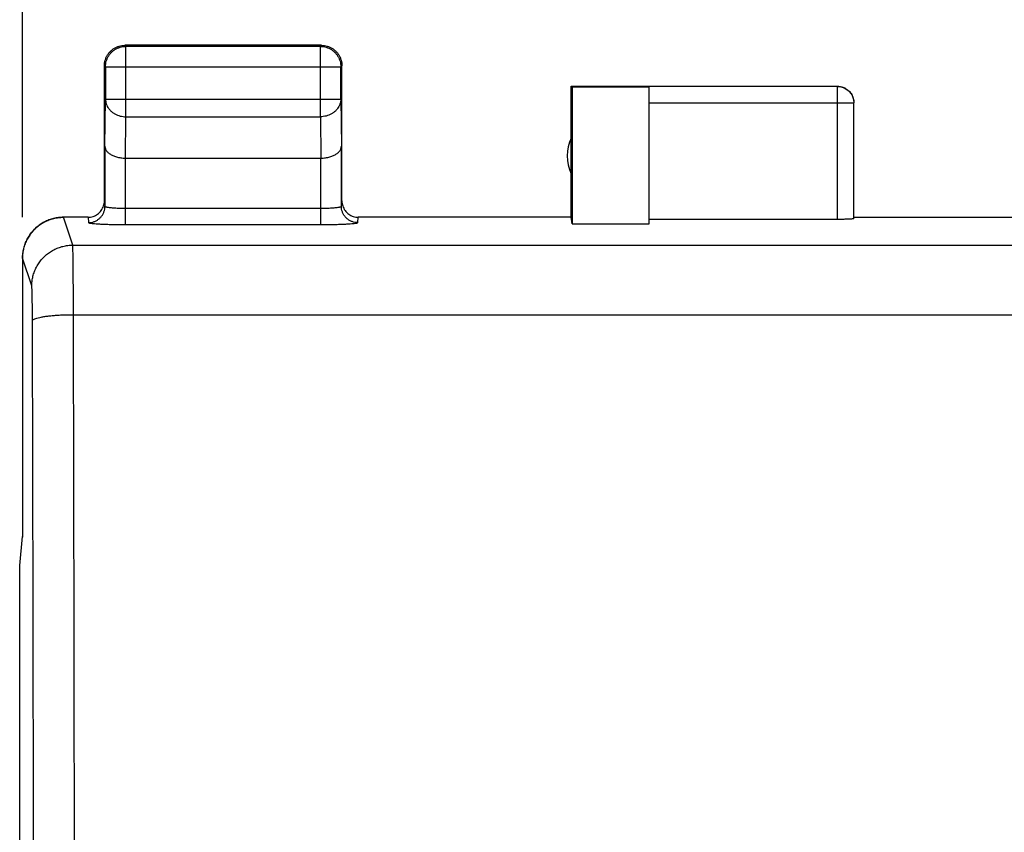
# Model space of a CAD drawing. Extents: x -58 to 46, y -24 to 47.
# Drawn here: x 12 to 24, y 15 to 25 of the extents above; entities that cross this region are included whole.
import ezdxf

# ---------------------------------------------------------------- set-up
doc = ezdxf.new("R2010")
doc.units = 0
doc.header["$LTSCALE"] = 16.335
doc.layers.get('0').update_dxf_attribs({"linetype": 'CONTINUOUS'})
doc.styles.get("Standard").update_dxf_attribs({"font": 'txt', "width": 0.8})
doc.dimstyles.new('DIMSTYLE_1', dxfattribs={"dimtxt": 3, "dimasz": 3, "dimexe": 0.18, "dimexo": 0.0625, "dimgap": 0.09, "dimtad": 1, "dimtxsty": 'STANDARD', "dimcen": 0.09, "dimazin": 3, "dimtfac": 1, "dimtofl": 0, "dimtmove": 0, "dimatfit": 3, "dimtolj": 1})

# ---------------------------------------------------------------- blocks, each defined once
blk = doc.blocks.new('*D2')
at = {"color": 7, "linetype": 'CONTINUOUS'}
for p, q in [((12.112, 22.622), (12.112, 34.222)), ((34.413, 22.622), (34.413, 34.222)), ((12.112, 32.722), (23.263, 32.722)), ((34.413, 32.722), (23.263, 32.722))]:
    blk.add_line(p, q, dxfattribs=at)
for points in [[(15.112, 33.672), (12.112, 32.722), (15.112, 31.772)], [(31.413, 31.772), (34.413, 32.722), (31.413, 33.672)]]:
    blk.add_solid(points, dxfattribs=at)
at = {"color": 7, "linetype": 'CONTINUOUS', "width": 0.714286}
blk.add_text('22,3', height=3, dxfattribs=at).set_placement((19.172, 33.472))

msp = doc.modelspace()

# ---------------------------------------------------------------- linework, layer by layer
at = {"color": 9, "linetype": 'CONTINUOUS'}
for p, q in [((13.376, 24.709), (13.363, 24.722)), ((13.376, 23.85), (13.376, 24.709)), ((15.75, 24.709), (13.376, 24.709)), ((15.75, 24.709), (15.763, 24.722)), ((15.75, 23.85), (15.75, 24.709)), ((13.126, 24.459), (13.113, 24.472)), ((13.126, 24.459), (13.126, 24.066)), ((13.126, 24.459), (16, 24.459)), ((16, 24.459), (16.013, 24.472)), ((16, 24.066), (16, 24.459)), ((22.063, 24.22), (19.763, 24.22)), ((22.063, 22.595), (22.063, 24.222)), ((13.12, 23.489), (13.126, 24.066)), ((13.126, 24.066), (16, 24.066)), ((16, 24.066), (16.006, 23.489)), ((19.763, 24.02), (22.263, 24.02)), ((13.371, 23.344), (13.376, 23.85)), ((13.376, 23.85), (15.75, 23.85)), ((15.75, 23.85), (15.755, 23.344)), ((13.12, 23.489), (13.12, 22.756)), ((16.006, 22.756), (16.006, 23.489)), ((13.37, 22.533), (13.37, 23.344)), ((15.756, 22.533), (15.756, 23.344)), ((13.113, 22.822), (13.12, 22.756)), ((13.37, 22.733), (15.756, 22.733)), ((16.006, 22.756), (16.013, 22.822)), ((12.727, 22.282), (12.613, 22.622)), ((12.913, 22.622), (12.92, 22.557)), ((16.206, 22.557), (16.213, 22.622)), ((13.37, 22.533), (15.756, 22.533)), ((12.727, 22.282), (33.799, 22.282)), ((12.227, 21.783), (12.114, 22.121)), ((12.735, 21.432), (33.791, 21.432))]:
    msp.add_line(p, q, dxfattribs=at)
at = {"color": 7, "linetype": 'CONTINUOUS'}
for p, q in [((15.763, 24.722), (13.363, 24.722)), ((13.113, 22.822), (13.113, 24.472)), ((16.013, 22.822), (16.013, 24.472)), ((18.813, 22.622), (18.813, 24.222)), ((18.813, 24.222), (18.822, 24.213)), ((18.813, 24.222), (22.063, 24.222)), ((18.822, 24.213), (18.822, 22.543)), ((18.822, 24.213), (19.763, 24.213)), ((19.763, 22.543), (19.763, 24.22)), ((22.263, 22.606), (22.263, 24.022)), ((13.37, 23.344), (15.756, 23.344)), ((12.913, 22.622), (12.612, 22.622)), ((18.813, 22.622), (16.213, 22.622)), ((18.822, 22.543), (18.813, 22.622)), ((22.263, 22.622), (24.263, 22.622)), ((18.822, 22.543), (19.763, 22.543)), ((22.063, 22.595), (19.763, 22.595)), ((12.112, 22.122), (12.112, 18.722)), ((12.114, 22.121), (12.114, 18.722)), ((12.079, 18.369), (12.114, 18.722)), ((12.112, 18.722), (12.113, 18.713)), ((12.114, 18.722), (12.112, 18.722)), ((12.079, -17.926), (12.079, 18.369))]:
    msp.add_line(p, q, dxfattribs=at)
msp.add_arc((19.263, 23.372), 0.5, 154.1581, 205.8419, dxfattribs=at)
for points, knots in [([(13.113, 24.472), (13.113, 24.484), (13.115, 24.507), (13.122, 24.542), (13.135, 24.576), (13.152, 24.607), (13.173, 24.636), (13.199, 24.661), (13.227, 24.683), (13.259, 24.7), (13.292, 24.712), (13.327, 24.72), (13.351, 24.722), (13.363, 24.722)], [0, 0, 0, 0, 0.090909, 0.181818, 0.272727, 0.363636, 0.454545, 0.545455, 0.636364, 0.727273, 0.818182, 0.909091, 1, 1, 1, 1]), ([(15.763, 24.722), (15.775, 24.722), (15.799, 24.72), (15.834, 24.712), (15.867, 24.7), (15.899, 24.683), (15.927, 24.661), (15.953, 24.636), (15.974, 24.607), (15.991, 24.576), (16.004, 24.542), (16.011, 24.507), (16.013, 24.484), (16.013, 24.472)], [0, 0, 0, 0, 0.090909, 0.181818, 0.272727, 0.363636, 0.454545, 0.545455, 0.636364, 0.727273, 0.818182, 0.909091, 1, 1, 1, 1]), ([(22.063, 24.222), (22.072, 24.222), (22.089, 24.221), (22.115, 24.215), (22.14, 24.207), (22.163, 24.195), (22.185, 24.181), (22.205, 24.163), (22.222, 24.144), (22.237, 24.122), (22.248, 24.098), (22.257, 24.074), (22.261, 24.051), (22.262, 24.036), (22.263, 24.03)], [0, 0, 0, 0, 0.085715, 0.171431, 0.257146, 0.342861, 0.428576, 0.514291, 0.600006, 0.685722, 0.771437, 0.857152, 0.942867, 1, 1, 1, 1]), ([(13.12, 23.489), (13.12, 23.484), (13.121, 23.475), (13.125, 23.461), (13.131, 23.447), (13.139, 23.433), (13.15, 23.42), (13.163, 23.408), (13.179, 23.396), (13.197, 23.385), (13.216, 23.375), (13.238, 23.366), (13.262, 23.359), (13.287, 23.352), (13.314, 23.348), (13.342, 23.345), (13.361, 23.344), (13.371, 23.344)], [0, 0, 0, 0, 0.043881, 0.089103, 0.136453, 0.186636, 0.240242, 0.297723, 0.359395, 0.425436, 0.495896, 0.5707, 0.64965, 0.732428, 0.818601, 0.907623, 1, 1, 1, 1]), ([(15.756, 23.344), (15.765, 23.344), (15.784, 23.345), (15.812, 23.348), (15.839, 23.352), (15.864, 23.359), (15.888, 23.366), (15.909, 23.375), (15.929, 23.385), (15.947, 23.396), (15.962, 23.408), (15.976, 23.42), (15.986, 23.433), (15.995, 23.447), (16.001, 23.461), (16.005, 23.475), (16.006, 23.484), (16.006, 23.489)], [0, 0, 0, 0, 0.090538, 0.179909, 0.266325, 0.34926, 0.428302, 0.503156, 0.573647, 0.639717, 0.70143, 0.758973, 0.812667, 0.862969, 0.91047, 0.955882, 1, 1, 1, 1]), ([(12.913, 22.622), (12.923, 22.622), (12.944, 22.623), (12.975, 22.631), (13.004, 22.643), (13.031, 22.659), (13.055, 22.68), (13.075, 22.704), (13.092, 22.731), (13.104, 22.76), (13.111, 22.79), (13.113, 22.811), (13.113, 22.822)], [0, 0, 0, 0, 0.099309, 0.199466, 0.299304, 0.39877, 0.499535, 0.600336, 0.699894, 0.799973, 0.900427, 1, 1, 1, 1]), ([(16.013, 22.822), (16.013, 22.811), (16.015, 22.79), (16.022, 22.76), (16.034, 22.731), (16.05, 22.704), (16.071, 22.68), (16.095, 22.659), (16.122, 22.643), (16.151, 22.631), (16.182, 22.623), (16.202, 22.622), (16.213, 22.622)], [0, 0, 0, 0, 0.099573, 0.200027, 0.300106, 0.399664, 0.500465, 0.60123, 0.700696, 0.800534, 0.900691, 1, 1, 1, 1]), ([(12.613, 22.622), (12.593, 22.622), (12.552, 22.619), (12.493, 22.608), (12.435, 22.59), (12.38, 22.566), (12.328, 22.534), (12.28, 22.497), (12.237, 22.454), (12.2, 22.406), (12.169, 22.354), (12.144, 22.299), (12.126, 22.242), (12.115, 22.182), (12.112, 22.142), (12.112, 22.122)], [0, 0, 0, 0, 0.077228, 0.154283, 0.231138, 0.307811, 0.384959, 0.462012, 0.538623, 0.615668, 0.692816, 0.769493, 0.846335, 0.923374, 1, 1, 1, 1]), ([(12.114, 22.121), (12.114, 22.142), (12.116, 22.182), (12.127, 22.241), (12.145, 22.299), (12.17, 22.355), (12.201, 22.406), (12.239, 22.454), (12.281, 22.497), (12.329, 22.534), (12.381, 22.566), (12.436, 22.59), (12.494, 22.608), (12.553, 22.619), (12.593, 22.622), (12.613, 22.622)], [0, 0, 0, 0, 0.076856, 0.1541, 0.231118, 0.307945, 0.385216, 0.462352, 0.539029, 0.616127, 0.693304, 0.769994, 0.846864, 0.923936, 1, 1, 1, 1]), ([(22.263, 22.606), (22.263, 22.605), (22.258, 22.604), (22.252, 22.602), (22.239, 22.601), (22.223, 22.6), (22.203, 22.598), (22.179, 22.597), (22.153, 22.597), (22.124, 22.596), (22.094, 22.596), (22.073, 22.595), (22.063, 22.595)], [0, 0, 0, 0, 0.014744, 0.052119, 0.112448, 0.194435, 0.296139, 0.415064, 0.548303, 0.692589, 0.844395, 1, 1, 1, 1])]:
    msp.add_open_spline(points, degree=3, knots=knots, dxfattribs=at)
at = {"color": 9, "linetype": 'CONTINUOUS'}
for points, knots in [([(13.126, 24.459), (13.126, 24.47), (13.128, 24.494), (13.135, 24.529), (13.148, 24.563), (13.165, 24.594), (13.186, 24.623), (13.212, 24.648), (13.24, 24.67), (13.272, 24.687), (13.305, 24.699), (13.34, 24.707), (13.364, 24.709), (13.376, 24.709)], [0, 0, 0, 0, 0.090908, 0.181817, 0.272726, 0.363636, 0.454545, 0.545455, 0.636364, 0.727274, 0.818183, 0.909092, 1, 1, 1, 1]), ([(15.75, 24.709), (15.762, 24.709), (15.786, 24.707), (15.821, 24.699), (15.854, 24.687), (15.885, 24.67), (15.914, 24.648), (15.939, 24.623), (15.961, 24.594), (15.978, 24.563), (15.991, 24.529), (15.998, 24.494), (16, 24.47), (16, 24.459)], [0, 0, 0, 0, 0.090908, 0.181817, 0.272726, 0.363636, 0.454545, 0.545455, 0.636364, 0.727274, 0.818183, 0.909092, 1, 1, 1, 1]), ([(22.063, 24.22), (22.072, 24.22), (22.091, 24.219), (22.119, 24.212), (22.146, 24.202), (22.171, 24.189), (22.194, 24.172), (22.215, 24.151), (22.232, 24.128), (22.245, 24.103), (22.255, 24.076), (22.261, 24.049), (22.263, 24.031), (22.263, 24.022)], [0, 0, 0, 0, 0.091418, 0.182836, 0.274254, 0.365671, 0.457089, 0.548506, 0.639923, 0.731339, 0.822756, 0.914172, 1, 1, 1, 1]), ([(13.126, 24.066), (13.126, 24.056), (13.128, 24.035), (13.136, 24.005), (13.148, 23.976), (13.165, 23.948), (13.187, 23.924), (13.212, 23.902), (13.241, 23.883), (13.272, 23.868), (13.306, 23.858), (13.34, 23.851), (13.364, 23.85), (13.376, 23.85)], [0, 0, 0, 0, 0.084292, 0.169186, 0.255179, 0.342661, 0.431888, 0.522963, 0.615839, 0.71033, 0.806131, 0.902847, 1, 1, 1, 1]), ([(16, 24.066), (16, 24.056), (15.998, 24.035), (15.99, 24.005), (15.978, 23.976), (15.96, 23.948), (15.939, 23.924), (15.914, 23.902), (15.885, 23.883), (15.854, 23.868), (15.82, 23.858), (15.785, 23.851), (15.762, 23.85), (15.75, 23.85)], [0, 0, 0, 0, 0.08429, 0.169183, 0.255173, 0.342654, 0.431879, 0.522951, 0.615825, 0.710313, 0.806113, 0.902827, 1, 1, 1, 1]), ([(12.92, 22.557), (12.932, 22.557), (12.955, 22.559), (12.989, 22.568), (13.021, 22.582), (13.049, 22.603), (13.074, 22.627), (13.094, 22.656), (13.109, 22.688), (13.118, 22.721), (13.12, 22.745), (13.12, 22.756)], [0, 0, 0, 0, 0.111178, 0.222352, 0.333514, 0.444656, 0.555773, 0.666863, 0.777928, 0.888971, 1, 1, 1, 1]), ([(13.12, 22.756), (13.12, 22.755), (13.124, 22.752), (13.132, 22.749), (13.145, 22.746), (13.162, 22.743), (13.183, 22.741), (13.208, 22.738), (13.237, 22.736), (13.268, 22.735), (13.301, 22.734), (13.335, 22.733), (13.359, 22.733), (13.37, 22.733)], [0, 0, 0, 0, 0.016822, 0.049839, 0.101244, 0.170259, 0.255483, 0.355379, 0.468271, 0.592258, 0.724624, 0.861804, 1, 1, 1, 1]), ([(15.756, 22.733), (15.767, 22.733), (15.791, 22.733), (15.825, 22.734), (15.858, 22.735), (15.889, 22.736), (15.918, 22.738), (15.943, 22.741), (15.964, 22.743), (15.981, 22.746), (15.994, 22.749), (16.002, 22.752), (16.006, 22.755), (16.006, 22.756)], [0, 0, 0, 0, 0.138196, 0.275376, 0.407742, 0.531729, 0.644621, 0.744517, 0.829741, 0.898756, 0.950161, 0.983178, 1, 1, 1, 1]), ([(16.206, 22.557), (16.194, 22.557), (16.171, 22.559), (16.137, 22.568), (16.105, 22.582), (16.076, 22.603), (16.052, 22.627), (16.032, 22.656), (16.017, 22.688), (16.008, 22.721), (16.006, 22.745), (16.006, 22.756)], [0, 0, 0, 0, 0.111177, 0.222351, 0.333513, 0.444655, 0.555772, 0.666862, 0.777927, 0.888971, 1, 1, 1, 1]), ([(12.92, 22.557), (12.92, 22.555), (12.929, 22.552), (12.941, 22.549), (12.965, 22.546), (12.995, 22.544), (13.033, 22.541), (13.079, 22.539), (13.13, 22.537), (13.186, 22.535), (13.245, 22.534), (13.307, 22.533), (13.349, 22.533), (13.37, 22.533)], [0, 0, 0, 0, 0.012938, 0.044422, 0.095213, 0.164155, 0.249683, 0.350174, 0.463888, 0.588878, 0.722375, 0.860763, 1, 1, 1, 1]), ([(15.756, 22.533), (15.777, 22.533), (15.818, 22.533), (15.88, 22.534), (15.94, 22.535), (15.996, 22.537), (16.047, 22.539), (16.092, 22.541), (16.131, 22.544), (16.161, 22.546), (16.185, 22.549), (16.197, 22.552), (16.205, 22.555), (16.206, 22.557)], [0, 0, 0, 0, 0.139237, 0.277625, 0.411122, 0.536112, 0.649826, 0.750317, 0.835845, 0.904787, 0.955578, 0.987062, 1, 1, 1, 1]), ([(12.227, 21.783), (12.227, 21.803), (12.229, 21.843), (12.24, 21.902), (12.258, 21.96), (12.283, 22.015), (12.314, 22.067), (12.352, 22.114), (12.394, 22.157), (12.442, 22.194), (12.494, 22.226), (12.549, 22.25), (12.607, 22.268), (12.666, 22.279), (12.706, 22.282), (12.727, 22.282)], [0, 0, 0, 0, 0.076858, 0.153728, 0.23061, 0.307505, 0.384416, 0.461339, 0.538275, 0.615221, 0.692175, 0.769133, 0.846092, 0.923049, 1, 1, 1, 1]), ([(12.735, 21.432), (12.735, 21.464), (12.735, 21.527), (12.734, 21.621), (12.734, 21.711), (12.734, 21.796), (12.733, 21.877), (12.733, 21.953), (12.732, 22.022), (12.731, 22.083), (12.731, 22.138), (12.73, 22.184), (12.729, 22.221), (12.728, 22.25), (12.728, 22.269), (12.727, 22.279), (12.727, 22.282)], [0, 0, 0, 0, 0.112767, 0.22278, 0.328991, 0.430384, 0.525991, 0.614898, 0.696258, 0.769293, 0.833306, 0.887685, 0.931913, 0.965567, 0.988331, 1, 1, 1, 1]), ([(12.235, 21.358), (12.235, 21.374), (12.235, 21.405), (12.234, 21.452), (12.234, 21.497), (12.234, 21.54), (12.233, 21.58), (12.233, 21.618), (12.232, 21.652), (12.231, 21.683), (12.231, 21.71), (12.23, 21.733), (12.229, 21.752), (12.229, 21.766), (12.228, 21.776), (12.227, 21.781), (12.227, 21.783)], [0, 0, 0, 0, 0.112735, 0.222711, 0.328886, 0.430244, 0.525818, 0.614697, 0.696033, 0.769052, 0.833056, 0.887438, 0.931682, 0.96537, 0.988196, 1, 1, 1, 1]), ([(12.235, 21.358), (12.235, 21.361), (12.241, 21.37), (12.256, 21.378), (12.277, 21.387), (12.307, 21.396), (12.343, 21.404), (12.386, 21.411), (12.435, 21.417), (12.489, 21.422), (12.546, 21.427), (12.607, 21.43), (12.671, 21.432), (12.713, 21.432), (12.735, 21.432)], [0, 0, 0, 0, 0.021371, 0.053559, 0.099229, 0.158689, 0.231414, 0.316439, 0.412494, 0.51808, 0.631509, 0.750946, 0.874449, 1, 1, 1, 1]), ([(12.752, 9.722), (12.752, 10.505), (12.751, 12.072), (12.748, 14.419), (12.745, 16.762), (12.741, 19.1), (12.737, 20.656), (12.735, 21.432)], [0, 0, 0, 0, 0.200747, 0.401257, 0.601394, 0.80102, 1, 1, 1, 1]), ([(12.252, 9.712), (12.252, 10.491), (12.251, 12.049), (12.249, 14.384), (12.245, 16.714), (12.241, 19.038), (12.237, 20.585), (12.235, 21.358)], [0, 0, 0, 0, 0.200747, 0.401257, 0.601394, 0.801021, 1, 1, 1, 1])]:
    msp.add_open_spline(points, degree=3, knots=knots, dxfattribs=at)
at = {"color": 7, "linetype": 'CONTINUOUS'}
msp.add_open_spline([(22.263, 24.03), (22.263, 24.027), (22.263, 24.025), (22.263, 24.022)], degree=3, dxfattribs=at)
at = {"color": 9, "linetype": 'CONTINUOUS'}
msp.add_open_spline([(22.263, 24.022), (22.263, 24.021), (22.263, 24.021), (22.263, 24.02)], degree=3, dxfattribs=at)

# ---------------------------------------------------------------- dimensions: what is measured, and where the dimension line sits
at = {"color": 7, "linetype": 'CONTINUOUS'}
dim = msp.add_linear_dim(base=(34.413, 32.722), p1=(12.112, 22.622), p2=(34.413, 22.622), dimstyle='DIMSTYLE_1', dxfattribs=at)
dim.commit()
dim.dimension.update_dxf_attribs({"geometry": '*D2', "text_midpoint": (23.458, 34.972), "dimtype": 160})

doc.saveas('drawing.dxf')
